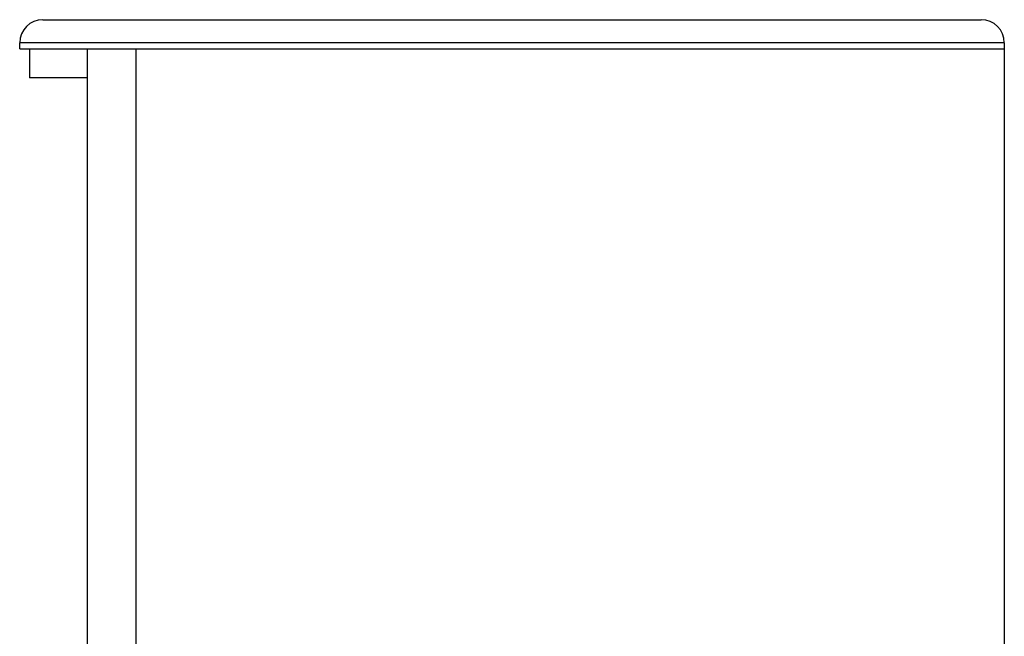
# Model space of a CAD drawing. Extents: x -1493 to 940, y -2195 to 822.
# Drawn here: x -462 to 46, y -368 to -50 of the extents above; entities that cross this region are included whole.
import ezdxf

# ---------------------------------------------------------------- set-up
doc = ezdxf.new("R2010")
doc.units = 0
doc.header["$LTSCALE"] = 25.4
doc.layers.add('DATA', color=7, linetype='CONTINUOUS')

# ---------------------------------------------------------------- blocks, each defined once
blk = doc.blocks.new('____-5-1')
at = {"layer": 'DATA', "color": 0, "linetype": 'CONTINUOUS'}
for p, q in [((-449.72, -49.82), (34.28, -49.82)), ((-461.72, -64.82), (-461.72, -61.82)), ((46.28, -61.82), (-461.72, -61.82)), ((-461.72, -64.82), (46.28, -64.82)), ((-456.72, -64.82), (-456.72, -79.82)), ((-426.72, -1253.82), (-426.72, -64.82)), ((-401.72, -64.82), (-401.72, -1253.82)), ((46.28, -61.82), (46.28, -1256.82)), ((-426.72, -79.82), (-456.72, -79.82))]:
    blk.add_line(p, q, dxfattribs=at)
for centre, start, end in [((-449.72, -61.82), 90, 180), ((34.28, -61.82), 0, 90)]:
    blk.add_arc(centre, 12, start, end, dxfattribs=at)

msp = doc.modelspace()

# ---------------------------------------------------------------- block references
at = {"layer": 'DATA', "color": 0}
msp.add_blockref('____-5-1', (0, 0), dxfattribs=at)

doc.saveas('drawing.dxf')
